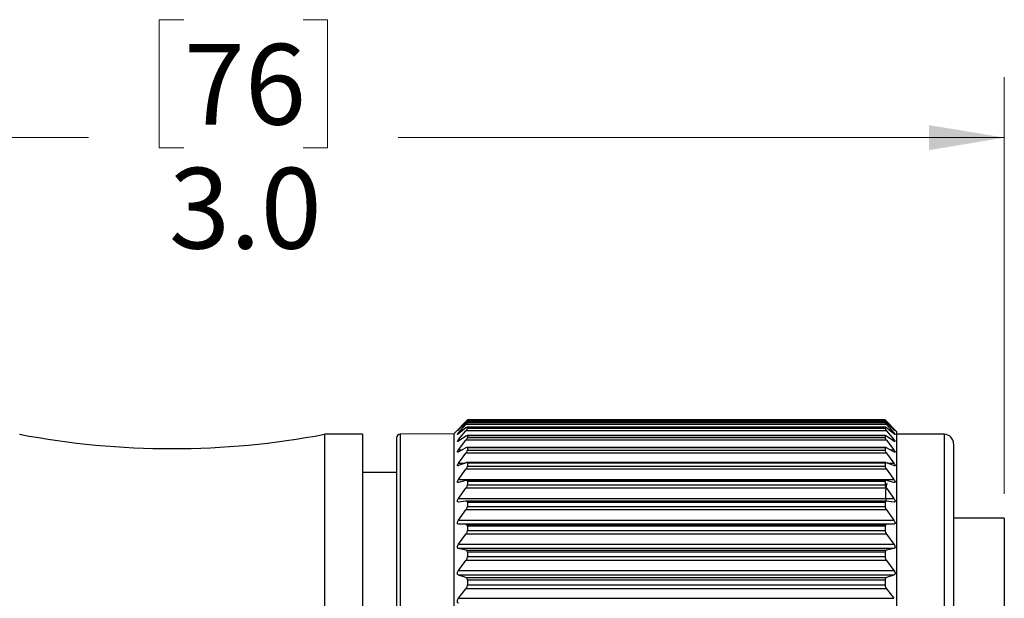
# Model space of a CAD drawing. Units: inches. Extents: x 0.4 to 16.6, y 0.2 to 10.8.
# Drawn here: x 6.3 to 8.3, y 6 to 7.1 of the extents above; entities that cross this region are included whole.
import ezdxf

# ---------------------------------------------------------------- set-up
doc = ezdxf.new("R2010")
doc.units = ezdxf.units.IN
doc.header["$MEASUREMENT"] = 0
doc.styles.add('SLDTEXTSTYLE0', font='TXT', dxfattribs={"width": 0.75})
doc.dimstyles.new('SLDDIMSTYLE0', dxfattribs={"dimtxt": 0.166667, "dimasz": 0.156, "dimexe": 0, "dimexo": 0.0625, "dimgap": 0.041667, "dimtad": 0, "dimtih": 1, "dimtoh": 1, "dimdec": 1, "dimrnd": 1e-09, "dimzin": 4, "dimdsep": 46, "dimtxsty": 'SLDTEXTSTYLE0', "dimsah": 1, "dimcen": 0.09, "dimadec": 0, "dimazin": 1, "dimtfac": 1, "dimtdec": 3, "dimtofl": 0, "dimtmove": 0, "dimatfit": 3, "dimfxl": 0, "dimfrac": 2, "dimtolj": 1, "dimtzin": 12, "dimarcsym": 0})

# ---------------------------------------------------------------- blocks, each defined once
blk = doc.blocks.new('_D')
at = {"color": 7, "linetype": 'Continuous', "lineweight": 18}
for p, q in [((6.6481, 7.1456), (6.5974, 7.1456)), ((6.5974, 7.1456), (6.5974, 6.8808)), ((6.8944, 7.1456), (6.9451, 7.1456)), ((6.9451, 7.1456), (6.9451, 6.8808)), ((5.3345, 6.1443), (5.3345, 7.0271)), ((8.3436, 6.1661), (8.3436, 7.0271)), ((5.3345, 6.9021), (6.4514, 6.9021)), ((8.3436, 6.9021), (7.091, 6.9021)), ((6.5974, 6.8808), (6.6481, 6.8808)), ((6.9451, 6.8808), (6.8944, 6.8808))]:
    blk.add_line(p, q, dxfattribs=at)
for points in [[(5.3345, 6.9021), (5.4905, 6.8761), (5.4905, 6.9281)], [(8.3436, 6.9021), (8.1876, 6.9281), (8.1876, 6.8761)]]:
    blk.add_solid(points, dxfattribs=at)
at = {"color": 7, "linetype": 'Continuous', "lineweight": 18, "char_height": 0.16667, "attachment_point": 1, "style": 'SLDTEXTSTYLE0'}
for s, insert in [('76', (6.6481, 7.0956)), ('3.0', (6.6174, 6.8396))]:
    blk.add_mtext(s, dxfattribs=dict(at, insert=insert))

msp = doc.modelspace()

# ---------------------------------------------------------------- linework, layer by layer
at = {"color": 7, "linetype": 'Continuous', "lineweight": 25}
for p, q in [((7.2342, 6.3188), (7.2057, 6.2903)), ((7.2157, 6.2994), (7.231, 6.3154)), ((7.231, 6.3127), (7.2157, 6.2987)), ((7.2157, 6.2923), (7.231, 6.3096)), ((8.1002, 6.3154), (7.231, 6.3154)), ((8.1002, 6.3096), (7.231, 6.3096)), ((7.2342, 6.3188), (7.2341, 6.3187)), ((8.0972, 6.3151), (7.2341, 6.3151)), ((7.2342, 6.3188), (7.2342, 6.3187)), ((8.0971, 6.3188), (7.2342, 6.3188)), ((7.2342, 6.3187), (8.0971, 6.3187)), ((7.2342, 6.3151), (7.2342, 6.3137)), ((8.0971, 6.3151), (7.2342, 6.3151)), ((7.2342, 6.3137), (8.0971, 6.3137)), ((8.1207, 6.2952), (8.0971, 6.3188)), ((8.0971, 6.3188), (8.0971, 6.3187)), ((8.0972, 6.3187), (8.0971, 6.3188)), ((8.0971, 6.3151), (8.0971, 6.3137)), ((8.1002, 6.3154), (8.1156, 6.2994)), ((8.1156, 6.2987), (8.1002, 6.3127)), ((8.1002, 6.3096), (8.1156, 6.2923)), ((7.0175, 6.2893), (6.9388, 6.2893)), ((6.9388, 6.2893), (6.9388, 5.1082)), ((7.0175, 6.2893), (7.0175, 5.1082)), ((7.2057, 6.2903), (7.0954, 6.2893)), ((7.2057, 6.2903), (7.2057, 6.1658)), ((7.231, 6.3025), (7.2157, 6.2904)), ((7.2157, 6.2782), (7.231, 6.2967)), ((8.1002, 6.2967), (7.231, 6.2967)), ((8.0973, 6.3043), (7.2339, 6.3043)), ((7.2342, 6.3041), (7.2342, 6.3016)), ((8.0971, 6.3041), (7.2342, 6.3041)), ((7.2342, 6.3016), (8.0971, 6.3016)), ((8.0971, 6.3041), (8.0971, 6.3016)), ((8.1156, 6.2904), (8.1002, 6.3025)), ((8.1002, 6.2967), (8.1156, 6.2782)), ((8.1207, 6.2952), (8.1207, 6.1697)), ((8.2191, 6.2893), (8.1207, 6.2893)), ((7.0875, 6.2814), (7.0875, 6.1588)), ((7.231, 6.2853), (7.2157, 6.2751)), ((7.2157, 6.2573), (7.231, 6.2769)), ((8.1002, 6.2769), (7.231, 6.2769)), ((8.0976, 6.2865), (7.2336, 6.2865)), ((7.2342, 6.286), (7.2342, 6.2823)), ((8.0971, 6.286), (7.2342, 6.286)), ((7.2342, 6.2823), (8.0971, 6.2823)), ((8.0971, 6.286), (8.0971, 6.2823)), ((8.1156, 6.2751), (8.1002, 6.2853)), ((8.1002, 6.2769), (8.1156, 6.2573)), ((8.2388, 6.2696), (8.2388, 6.1495)), ((7.231, 6.2612), (7.2157, 6.253)), ((7.2157, 6.2298), (7.231, 6.2502)), ((8.1002, 6.2502), (7.231, 6.2502)), ((8.098, 6.262), (7.2332, 6.262)), ((7.2342, 6.2611), (7.2342, 6.2562)), ((8.0971, 6.2611), (7.2342, 6.2611)), ((7.2342, 6.2562), (8.0971, 6.2562)), ((8.0971, 6.2611), (8.0971, 6.2562)), ((8.1156, 6.253), (8.1002, 6.2612)), ((8.1002, 6.2502), (8.1156, 6.2298)), ((7.231, 6.2305), (7.2157, 6.2245)), ((8.0985, 6.2309), (7.2328, 6.2309)), ((7.2342, 6.2295), (7.2342, 6.2236)), ((8.0971, 6.2295), (7.2342, 6.2295)), ((8.0971, 6.2295), (8.0971, 6.2236)), ((8.1156, 6.2245), (8.1002, 6.2305)), ((7.0875, 6.2106), (7.0175, 6.2106)), ((7.2157, 6.1962), (7.231, 6.217)), ((8.1002, 6.217), (7.231, 6.217)), ((7.2342, 6.2236), (8.0971, 6.2236)), ((8.1002, 6.217), (8.1156, 6.1962)), ((7.2157, 6.1962), (8.1156, 6.1962)), ((7.231, 6.1936), (7.2157, 6.1898)), ((8.0991, 6.1937), (7.2321, 6.1937)), ((7.2342, 6.1917), (7.2342, 6.1848)), ((8.0971, 6.1917), (7.2342, 6.1917)), ((8.0971, 6.1917), (8.0971, 6.1848)), ((8.1156, 6.1898), (8.1002, 6.1936)), ((7.2057, 6.1658), (7.2057, 5.1072)), ((7.2157, 6.1567), (7.231, 6.1778)), ((8.1002, 6.1778), (7.231, 6.1778)), ((7.2342, 6.1848), (8.0971, 6.1848)), ((8.1002, 6.1778), (8.1156, 6.1567)), ((8.1207, 6.1697), (8.1207, 5.1023)), ((7.0875, 6.1588), (7.0875, 5.1161)), ((7.2157, 6.1567), (8.1156, 6.1567)), ((7.231, 6.1509), (7.2157, 6.1494)), ((8.0998, 6.1509), (7.2315, 6.1509)), ((7.2342, 6.1482), (7.2342, 6.1404)), ((8.0971, 6.1482), (7.2342, 6.1482)), ((8.0971, 6.1482), (8.0971, 6.1404)), ((8.1156, 6.1494), (8.1002, 6.1509)), ((8.2388, 6.1495), (8.2388, 5.1279)), ((7.2157, 6.1118), (7.231, 6.133)), ((8.1002, 6.133), (7.231, 6.133)), ((7.2342, 6.1404), (8.0971, 6.1404)), ((8.1002, 6.133), (8.1156, 6.1118)), ((7.2157, 6.1118), (8.1156, 6.1118)), ((8.3436, 6.1161), (8.2388, 6.1161)), ((8.3436, 6.1161), (8.3436, 5.2814)), ((7.231, 6.1028), (7.2157, 6.1036)), ((8.1156, 6.1036), (7.2157, 6.1036)), ((7.231, 6.1028), (8.1002, 6.1028)), ((7.2342, 6.0993), (7.2342, 6.0907)), ((8.0971, 6.0993), (7.2342, 6.0993)), ((7.2342, 6.0907), (8.0971, 6.0907)), ((8.0971, 6.0993), (8.0971, 6.0907)), ((8.1156, 6.1036), (8.1002, 6.1028)), ((7.2157, 6.0621), (7.231, 6.0831)), ((8.1002, 6.0831), (7.231, 6.0831)), ((8.1002, 6.0831), (8.1156, 6.0621)), ((7.2157, 6.0621), (8.1156, 6.0621)), ((7.231, 6.0501), (7.2157, 6.0531)), ((8.1156, 6.0531), (7.2157, 6.0531)), ((7.231, 6.0501), (8.1002, 6.0501)), ((7.2342, 6.0458), (7.2342, 6.0365)), ((8.0971, 6.0458), (7.2342, 6.0458)), ((8.0971, 6.0458), (8.0971, 6.0365)), ((8.1156, 6.0531), (8.1002, 6.0501)), ((7.2157, 6.0081), (7.231, 6.0286)), ((8.1002, 6.0286), (7.231, 6.0286)), ((7.2342, 6.0365), (8.0971, 6.0365)), ((8.1002, 6.0286), (8.1156, 6.0081)), ((7.2157, 6.0081), (8.1156, 6.0081)), ((7.231, 5.9932), (7.2157, 5.9985)), ((8.1156, 5.9985), (7.2157, 5.9985)), ((7.231, 5.9932), (8.1002, 5.9932)), ((7.2342, 5.9882), (7.2342, 5.9783)), ((8.0971, 5.9882), (7.2342, 5.9882)), ((8.0971, 5.9882), (8.0971, 5.9783)), ((8.1156, 5.9985), (8.1002, 5.9932)), ((7.2157, 5.9505), (7.231, 5.9703)), ((8.1002, 5.9703), (7.231, 5.9703)), ((7.2342, 5.9783), (8.0971, 5.9783)), ((8.1002, 5.9703), (8.1156, 5.9505)), ((7.2157, 5.9505), (8.1156, 5.9505))]:
    msp.add_line(p, q, dxfattribs=at)
at = {"color": 8, "linetype": 'Continuous', "lineweight": 25}
for p, q in [((7.0954, 6.2893), (7.0954, 6.165)), ((7.2157, 6.2994), (7.2165, 6.2994)), ((7.2157, 6.2923), (7.2181, 6.2923)), ((8.1131, 6.2923), (8.1156, 6.2923)), ((8.1148, 6.2994), (8.1156, 6.2994)), ((8.2191, 6.2893), (8.2191, 6.165)), ((7.2157, 6.2782), (7.2204, 6.2782)), ((8.1109, 6.2782), (8.1156, 6.2782)), ((7.2157, 6.2573), (7.2237, 6.2573)), ((8.1076, 6.2573), (8.1156, 6.2573)), ((7.2157, 6.2298), (7.2293, 6.2298)), ((8.102, 6.2298), (8.1156, 6.2298)), ((7.0954, 6.165), (7.0954, 5.1082)), ((8.2191, 6.165), (8.2191, 5.1082))]:
    msp.add_line(p, q, dxfattribs=at)
at = {"color": 7, "linetype": 'Continuous', "lineweight": 25}
for centre, radius, start, end in [((6.6238, 7.9543), 1.6946, 259.2883, 280.7117), ((7.0954, 6.2814), 0.00787, 90.512, 179.9992), ((8.2191, 6.2696), 0.0197, 0.0004, 89.9989)]:
    msp.add_arc(centre, radius, start, end, dxfattribs=at)
for points, knots in [([(7.231, 6.3154), (7.2317, 6.316), (7.2326, 6.317), (7.2337, 6.3181), (7.2341, 6.3186), (7.2342, 6.3187)], [0, 0, 0, 0, 0.582585, 0.892994, 1, 1, 1, 1]), ([(7.2342, 6.3151), (7.2341, 6.3151), (7.2336, 6.315), (7.2326, 6.314), (7.2317, 6.3132), (7.231, 6.3127)], [0, 0, 0, 0, 0.086273, 0.371991, 1, 1, 1, 1]), ([(7.231, 6.3096), (7.2317, 6.3104), (7.2326, 6.3115), (7.2338, 6.3128), (7.2341, 6.3135), (7.2342, 6.3137)], [0, 0, 0, 0, 0.549803, 0.861854, 1, 1, 1, 1]), ([(8.0971, 6.3187), (8.0972, 6.3186), (8.0976, 6.3181), (8.0987, 6.317), (8.0996, 6.316), (8.1002, 6.3154)], [0, 0, 0, 0, 0.113654, 0.405481, 1, 1, 1, 1]), ([(8.1002, 6.3127), (8.0996, 6.3132), (8.0987, 6.3139), (8.0977, 6.315), (8.0972, 6.3151), (8.0971, 6.3151)], [0, 0, 0, 0, 0.6153724, 0.9191593, 1, 1, 1, 1]), ([(8.0971, 6.3137), (8.0972, 6.3135), (8.0975, 6.3128), (8.0986, 6.3115), (8.0996, 6.3104), (8.1002, 6.3096)], [0, 0, 0, 0, 0.145201, 0.43858, 1, 1, 1, 1]), ([(7.2157, 6.2987), (7.2152, 6.2983), (7.2145, 6.2977), (7.2139, 6.2969), (7.2132, 6.2967), (7.214, 6.2975), (7.2145, 6.2982), (7.2152, 6.2989), (7.2157, 6.2994)], [0, 0, 0, 0, 0.288162, 0.431391, 0.46277, 0.544604, 0.710069, 1, 1, 1, 1]), ([(7.2157, 6.2904), (7.2153, 6.2901), (7.2146, 6.2896), (7.2138, 6.2887), (7.2132, 6.2892), (7.2139, 6.2899), (7.2145, 6.2909), (7.2153, 6.2918), (7.2157, 6.2923)], [0, 0, 0, 0, 0.257929, 0.378813, 0.418418, 0.522093, 0.701602, 1, 1, 1, 1]), ([(7.2342, 6.3041), (7.2341, 6.3042), (7.2337, 6.3045), (7.2325, 6.3035), (7.2316, 6.3029), (7.231, 6.3025)], [0, 0, 0, 0, 0.108374, 0.378056, 1, 1, 1, 1]), ([(7.231, 6.2967), (7.2317, 6.2975), (7.2327, 6.2988), (7.2338, 6.3004), (7.2341, 6.3013), (7.2342, 6.3016)], [0, 0, 0, 0, 0.52129, 0.834665, 1, 1, 1, 1]), ([(8.1002, 6.3025), (8.0997, 6.3029), (8.0988, 6.3035), (8.0976, 6.3045), (8.0972, 6.3042), (8.0971, 6.3041)], [0, 0, 0, 0, 0.609163, 0.895638, 1, 1, 1, 1]), ([(8.0971, 6.3016), (8.0972, 6.3012), (8.0974, 6.3004), (8.0986, 6.2988), (8.0996, 6.2976), (8.1002, 6.2967)], [0, 0, 0, 0, 0.172779, 0.467401, 1, 1, 1, 1]), ([(8.1156, 6.2994), (8.116, 6.2989), (8.1168, 6.298), (8.1174, 6.2974), (8.118, 6.2966), (8.1173, 6.2971), (8.1167, 6.2976), (8.116, 6.2983), (8.1156, 6.2987)], [0, 0, 0, 0, 0.311443, 0.47973, 0.538762, 0.594755, 0.735891, 1, 1, 1, 1]), ([(8.1156, 6.2923), (8.1161, 6.2917), (8.1168, 6.2908), (8.1175, 6.2899), (8.1181, 6.2889), (8.1173, 6.289), (8.1167, 6.2896), (8.116, 6.29), (8.1156, 6.2904)], [0, 0, 0, 0, 0.3217892, 0.507518, 0.5954669, 0.6418367, 0.7626948, 1, 1, 1, 1]), ([(7.2157, 6.2751), (7.2153, 6.2748), (7.2147, 6.2744), (7.2136, 6.2739), (7.2133, 6.2747), (7.2138, 6.2755), (7.2145, 6.2767), (7.2153, 6.2776), (7.2157, 6.2782)], [0, 0, 0, 0, 0.225594, 0.329193, 0.393166, 0.51486, 0.702523, 1, 1, 1, 1]), ([(7.2342, 6.286), (7.2341, 6.2862), (7.2339, 6.2868), (7.2324, 6.2862), (7.2316, 6.2857), (7.231, 6.2853)], [0, 0, 0, 0, 0.163565, 0.415219, 1, 1, 1, 1]), ([(7.231, 6.2769), (7.2317, 6.2777), (7.2327, 6.2791), (7.2339, 6.2809), (7.2341, 6.2819), (7.2342, 6.2823)], [0, 0, 0, 0, 0.497446, 0.812113, 1, 1, 1, 1]), ([(8.1002, 6.2853), (8.0997, 6.2857), (8.0989, 6.2862), (8.0974, 6.2868), (8.0972, 6.2862), (8.0971, 6.286)], [0, 0, 0, 0, 0.573228, 0.840693, 1, 1, 1, 1]), ([(8.0971, 6.2823), (8.0972, 6.2819), (8.0974, 6.2809), (8.0986, 6.2791), (8.0996, 6.2777), (8.1002, 6.2769)], [0, 0, 0, 0, 0.195681, 0.491512, 1, 1, 1, 1]), ([(8.1156, 6.2782), (8.1161, 6.2776), (8.1169, 6.2766), (8.1175, 6.2754), (8.1181, 6.2744), (8.1174, 6.274), (8.1166, 6.2745), (8.116, 6.2748), (8.1156, 6.2751)], [0, 0, 0, 0, 0.323071, 0.520801, 0.634059, 0.687099, 0.791058, 1, 1, 1, 1]), ([(7.2157, 6.253), (7.2153, 6.2528), (7.2147, 6.2525), (7.2135, 6.2524), (7.2133, 6.2534), (7.2138, 6.2543), (7.2145, 6.2557), (7.2153, 6.2567), (7.2157, 6.2573)], [0, 0, 0, 0, 0.197375, 0.292565, 0.38031, 0.51615, 0.708169, 1, 1, 1, 1]), ([(7.2342, 6.2611), (7.2341, 6.2614), (7.234, 6.262), (7.2325, 6.262), (7.2316, 6.2615), (7.231, 6.2612)], [0, 0, 0, 0, 0.222541, 0.465853, 1, 1, 1, 1]), ([(7.231, 6.2502), (7.2317, 6.2511), (7.2327, 6.2526), (7.2339, 6.2546), (7.2341, 6.2558), (7.2342, 6.2562)], [0, 0, 0, 0, 0.477459, 0.79335, 1, 1, 1, 1]), ([(8.1002, 6.2612), (8.0997, 6.2615), (8.0988, 6.262), (8.0973, 6.262), (8.0971, 6.2614), (8.0971, 6.2611)], [0, 0, 0, 0, 0.5240296, 0.7828516, 1, 1, 1, 1]), ([(8.0971, 6.2562), (8.0972, 6.2558), (8.0974, 6.2546), (8.0985, 6.2526), (8.0996, 6.2511), (8.1002, 6.2502)], [0, 0, 0, 0, 0.214749, 0.511724, 1, 1, 1, 1]), ([(8.1156, 6.2573), (8.116, 6.2566), (8.1169, 6.2555), (8.1176, 6.2541), (8.1181, 6.253), (8.1175, 6.2523), (8.1166, 6.2525), (8.116, 6.2528), (8.1156, 6.253)], [0, 0, 0, 0, 0.317728, 0.522409, 0.655834, 0.723672, 0.816964, 1, 1, 1, 1]), ([(7.2157, 6.2245), (7.2153, 6.2243), (7.2146, 6.2241), (7.2134, 6.2244), (7.2133, 6.2255), (7.2137, 6.2266), (7.2145, 6.2281), (7.2153, 6.2292), (7.2157, 6.2298)], [0, 0, 0, 0, 0.175033, 0.270065, 0.37793, 0.524076, 0.717205, 1, 1, 1, 1]), ([(7.2342, 6.2295), (7.2341, 6.2299), (7.234, 6.2306), (7.2326, 6.2311), (7.2317, 6.2307), (7.231, 6.2305)], [0, 0, 0, 0, 0.271805, 0.518221, 1, 1, 1, 1]), ([(8.1002, 6.2305), (8.0996, 6.2307), (8.0987, 6.2311), (8.0972, 6.2306), (8.0971, 6.2299), (8.0971, 6.2295)], [0, 0, 0, 0, 0.472632, 0.734868, 1, 1, 1, 1]), ([(8.1156, 6.2298), (8.116, 6.2291), (8.1169, 6.228), (8.1176, 6.2264), (8.118, 6.2252), (8.1176, 6.2242), (8.1166, 6.2241), (8.116, 6.2244), (8.1156, 6.2245)], [0, 0, 0, 0, 0.3083758, 0.5161218, 0.6648729, 0.7482878, 0.837848, 1, 1, 1, 1]), ([(7.231, 6.217), (7.2317, 6.218), (7.2328, 6.2195), (7.2339, 6.2218), (7.2341, 6.2231), (7.2342, 6.2236)], [0, 0, 0, 0, 0.460481, 0.777489, 1, 1, 1, 1]), ([(8.0971, 6.2236), (8.0972, 6.2231), (8.0974, 6.2218), (8.0985, 6.2195), (8.0996, 6.218), (8.1002, 6.217)], [0, 0, 0, 0, 0.230876, 0.528892, 1, 1, 1, 1]), ([(7.2157, 6.1898), (7.2152, 6.1897), (7.2145, 6.1895), (7.2134, 6.1902), (7.2133, 6.1914), (7.2137, 6.1927), (7.2145, 6.1944), (7.2153, 6.1955), (7.2157, 6.1962)], [0, 0, 0, 0, 0.159295, 0.25961, 0.383658, 0.536747, 0.728441, 1, 1, 1, 1]), ([(7.2342, 6.1917), (7.2342, 6.1922), (7.2341, 6.1931), (7.2327, 6.1939), (7.2317, 6.1937), (7.231, 6.1936)], [0, 0, 0, 0, 0.3071124, 0.5635233, 1, 1, 1, 1]), ([(8.1002, 6.1936), (8.0996, 6.1937), (8.0986, 6.1939), (8.0972, 6.1931), (8.0971, 6.1922), (8.0971, 6.1917)], [0, 0, 0, 0, 0.4278141, 0.700694, 1, 1, 1, 1]), ([(8.1014, 6.1884), (8.1012, 6.1879), (8.0971, 6.176), (8.098, 6.1632), (8.0988, 6.1509)], [0, 0, 0, 0, 0.042573, 1, 1, 1, 1]), ([(8.1156, 6.1962), (8.116, 6.1954), (8.1169, 6.1942), (8.1177, 6.1924), (8.118, 6.1911), (8.1177, 6.19), (8.1167, 6.1896), (8.116, 6.1897), (8.1156, 6.1898)], [0, 0, 0, 0, 0.296588, 0.504413, 0.664308, 0.761553, 0.852824, 1, 1, 1, 1]), ([(7.231, 6.1778), (7.2317, 6.1788), (7.2328, 6.1804), (7.2339, 6.1828), (7.2341, 6.1842), (7.2342, 6.1848)], [0, 0, 0, 0, 0.4458265, 0.7638213, 1, 1, 1, 1]), ([(8.0971, 6.1848), (8.0972, 6.1842), (8.0973, 6.1828), (8.0985, 6.1804), (8.0996, 6.1788), (8.1002, 6.1778)], [0, 0, 0, 0, 0.244774, 0.543713, 1, 1, 1, 1]), ([(7.2157, 6.1494), (7.2152, 6.1493), (7.2144, 6.1493), (7.2134, 6.1503), (7.2133, 6.1516), (7.2137, 6.1531), (7.2145, 6.1548), (7.2153, 6.156), (7.2157, 6.1567)], [0, 0, 0, 0, 0.15002, 0.2581898, 0.3949443, 0.5523105, 0.7407906, 1, 1, 1, 1]), ([(7.2342, 6.1482), (7.2342, 6.1487), (7.2341, 6.1497), (7.2328, 6.1509), (7.2317, 6.1509), (7.231, 6.1509)], [0, 0, 0, 0, 0.3292153, 0.5972389, 1, 1, 1, 1]), ([(8.1002, 6.1509), (8.0996, 6.1509), (8.0985, 6.1509), (8.0972, 6.1497), (8.0971, 6.1487), (8.0971, 6.1482)], [0, 0, 0, 0, 0.394247, 0.679455, 1, 1, 1, 1]), ([(8.1156, 6.1567), (8.116, 6.1559), (8.1169, 6.1546), (8.1177, 6.1527), (8.118, 6.1512), (8.1177, 6.15), (8.1168, 6.1493), (8.116, 6.1493), (8.1156, 6.1494)], [0, 0, 0, 0, 0.283525, 0.489267, 0.656926, 0.765735, 0.861956, 1, 1, 1, 1]), ([(7.231, 6.133), (7.2317, 6.134), (7.2328, 6.1357), (7.2339, 6.1382), (7.2341, 6.1397), (7.2342, 6.1404)], [0, 0, 0, 0, 0.432966, 0.751816, 1, 1, 1, 1]), ([(8.0971, 6.1404), (8.0972, 6.1397), (8.0973, 6.1382), (8.0984, 6.1357), (8.0996, 6.134), (8.1002, 6.133)], [0, 0, 0, 0, 0.256982, 0.5567195, 1, 1, 1, 1]), ([(7.2157, 6.1036), (7.2152, 6.1037), (7.2143, 6.1039), (7.2134, 6.105), (7.2133, 6.1065), (7.2137, 6.1081), (7.2145, 6.1099), (7.2153, 6.1111), (7.2157, 6.1118)], [0, 0, 0, 0, 0.146313, 0.263077, 0.409702, 0.569344, 0.753473, 1, 1, 1, 1]), ([(8.1156, 6.1118), (8.116, 6.111), (8.1169, 6.1097), (8.1177, 6.1077), (8.118, 6.1061), (8.1177, 6.1047), (8.1168, 6.1038), (8.116, 6.1037), (8.1156, 6.1036)], [0, 0, 0, 0, 0.270029, 0.472235, 0.645059, 0.763325, 0.865977, 1, 1, 1, 1]), ([(7.2342, 6.0993), (7.2342, 6.0999), (7.2341, 6.101), (7.2329, 6.1025), (7.2317, 6.1027), (7.231, 6.1028)], [0, 0, 0, 0, 0.340934, 0.619141, 1, 1, 1, 1]), ([(7.231, 6.0831), (7.2317, 6.084), (7.2329, 6.0858), (7.234, 6.0884), (7.2341, 6.09), (7.2342, 6.0907)], [0, 0, 0, 0, 0.421508, 0.741078, 1, 1, 1, 1]), ([(8.1002, 6.1028), (8.0996, 6.1027), (8.0984, 6.1025), (8.0972, 6.101), (8.0971, 6.0999), (8.0971, 6.0993)], [0, 0, 0, 0, 0.3723, 0.668316, 1, 1, 1, 1]), ([(8.0971, 6.0907), (8.0972, 6.09), (8.0973, 6.0884), (8.0984, 6.0858), (8.0996, 6.0841), (8.1002, 6.0831)], [0, 0, 0, 0, 0.267901, 0.568312, 1, 1, 1, 1]), ([(7.2157, 6.0531), (7.2152, 6.0533), (7.2143, 6.0536), (7.2134, 6.055), (7.2133, 6.0566), (7.2137, 6.0583), (7.2145, 6.0602), (7.2153, 6.0614), (7.2157, 6.0621)], [0, 0, 0, 0, 0.146914, 0.272124, 0.426405, 0.586877, 0.765989, 1, 1, 1, 1]), ([(7.2342, 6.0458), (7.2341, 6.0465), (7.234, 6.0477), (7.2329, 6.0494), (7.2317, 6.0498), (7.231, 6.0501)], [0, 0, 0, 0, 0.345366, 0.631386, 1, 1, 1, 1]), ([(8.1002, 6.0501), (8.0996, 6.0498), (8.0983, 6.0494), (8.0972, 6.0477), (8.0971, 6.0465), (8.0971, 6.0458)], [0, 0, 0, 0, 0.359921, 0.664232, 1, 1, 1, 1]), ([(8.1156, 6.0621), (8.1161, 6.0613), (8.1169, 6.06), (8.1177, 6.0579), (8.118, 6.0561), (8.1177, 6.0547), (8.1169, 6.0536), (8.116, 6.0533), (8.1156, 6.0531)], [0, 0, 0, 0, 0.256654, 0.454412, 0.630472, 0.756436, 0.865968, 1, 1, 1, 1]), ([(7.231, 6.0286), (7.2317, 6.0296), (7.2329, 6.0313), (7.234, 6.034), (7.2341, 6.0357), (7.2342, 6.0365)], [0, 0, 0, 0, 0.411154, 0.73131, 1, 1, 1, 1]), ([(8.0971, 6.0365), (8.0972, 6.0357), (8.0973, 6.034), (8.0984, 6.0313), (8.0996, 6.0296), (8.1002, 6.0286)], [0, 0, 0, 0, 0.277829, 0.578789, 1, 1, 1, 1]), ([(7.2157, 5.9985), (7.2152, 5.9988), (7.2143, 5.9992), (7.2135, 6.0008), (7.2133, 6.0025), (7.2137, 6.0043), (7.2144, 6.0062), (7.2153, 6.0074), (7.2157, 6.0081)], [0, 0, 0, 0, 0.150592, 0.283768, 0.44402, 0.6043, 0.778048, 1, 1, 1, 1]), ([(8.1156, 6.0081), (8.1161, 6.0074), (8.117, 6.006), (8.1177, 6.0039), (8.118, 6.002), (8.1177, 6.0004), (8.1169, 5.9992), (8.116, 5.9987), (8.1156, 5.9985)], [0, 0, 0, 0, 0.243719, 0.436493, 0.614388, 0.74666, 0.863025, 1, 1, 1, 1]), ([(7.2342, 5.9882), (7.2341, 5.989), (7.234, 5.9903), (7.233, 5.9922), (7.2317, 5.9928), (7.231, 5.9932)], [0, 0, 0, 0, 0.345078, 0.636682, 1, 1, 1, 1]), ([(8.1002, 5.9932), (8.0996, 5.9928), (8.0983, 5.9922), (8.0972, 5.9903), (8.0971, 5.9889), (8.0971, 5.9882)], [0, 0, 0, 0, 0.354462, 0.664705, 1, 1, 1, 1]), ([(7.231, 5.9703), (7.2317, 5.9713), (7.2329, 5.973), (7.234, 5.9757), (7.2341, 5.9775), (7.2342, 5.9783)], [0, 0, 0, 0, 0.4016889, 0.7222921, 1, 1, 1, 1]), ([(8.0971, 5.9783), (8.0971, 5.9774), (8.0973, 5.9757), (8.0984, 5.973), (8.0996, 5.9713), (8.1002, 5.9703)], [0, 0, 0, 0, 0.2869961, 0.5883717, 1, 1, 1, 1]), ([(7.2157, 5.9404), (7.2152, 5.9407), (7.2142, 5.9413), (7.2135, 5.943), (7.2133, 5.9448), (7.2137, 5.9467), (7.2144, 5.9486), (7.2153, 5.9498), (7.2157, 5.9505)], [0, 0, 0, 0, 0.156365, 0.296964, 0.46192, 0.621284, 0.789518, 1, 1, 1, 1])]:
    msp.add_open_spline(points, degree=3, knots=knots, dxfattribs=at)

# ---------------------------------------------------------------- dimensions: what is measured, and where the dimension line sits
at = {"color": 7, "linetype": 'Continuous', "lineweight": 18}
dim = msp.add_linear_dim(base=(8.3436, 6.9021), p1=(5.3345, 6.0943), p2=(8.3436, 6.1161), dimstyle='SLDDIMSTYLE0', dxfattribs=at)
dim.commit()
dim.dimension.update_dxf_attribs({"geometry": '_D', "text_midpoint": (6.7712, 6.9021), "dimtype": 160})

doc.saveas('drawing.dxf')
